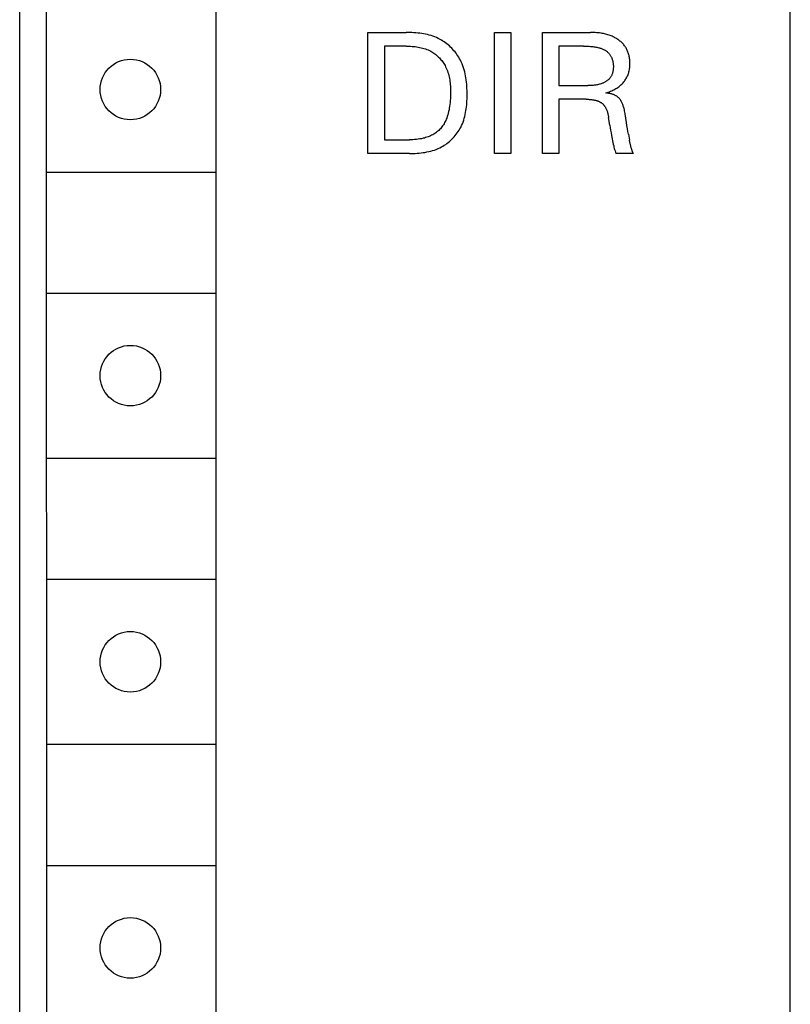
# Model space of a CAD drawing. Extents: x 0 to 594, y 0 to 420.
# Drawn here: x 262 to 276, y 302 to 320 of the extents above; entities that cross this region are included whole.
import ezdxf

# ---------------------------------------------------------------- set-up
doc = ezdxf.new("R2010")
doc.units = 0
doc.header["$LTSCALE"] = 32.67
doc.header["$MEASUREMENT"] = 0
doc.layers.add('10000_FRONT', color=7, linetype='CONTINUOUS')

msp = doc.modelspace()

# ---------------------------------------------------------------- linework, layer by layer
at = {"layer": '10000_FRONT', "color": 7, "linetype": 'Continuous'}
for p, q in [((276.34056, 212.07486), (276.34056, 337.07486)), ((262.34056, 214.87486), (262.34056, 334.67486)), ((262.82095, 331.37486), (262.82979, 280.17486)), ((265.90133, 331.37486), (265.90133, 280.17486)), ((268.66521, 317.61184), (268.66521, 319.81184)), ((268.66521, 319.81184), (269.36216, 319.81184)), ((269.39713, 319.81159), (269.36216, 319.81184)), ((269.43225, 319.81082), (269.39713, 319.81159)), ((269.46749, 319.80947), (269.43225, 319.81082)), ((269.50278, 319.80749), (269.46749, 319.80947)), ((269.53809, 319.80484), (269.50278, 319.80749)), ((269.57336, 319.80146), (269.53809, 319.80484)), ((269.60856, 319.79731), (269.57336, 319.80146)), ((269.64363, 319.79233), (269.60856, 319.79731)), ((269.67854, 319.78647), (269.64363, 319.79233)), ((269.71322, 319.77969), (269.67854, 319.78647)), ((269.74763, 319.77193), (269.71322, 319.77969)), ((269.78174, 319.76314), (269.74763, 319.77193)), ((269.81548, 319.75328), (269.78174, 319.76314)), ((270.965, 317.61184), (270.965, 319.81184)), ((270.965, 319.81184), (271.26592, 319.81184)), ((271.26592, 319.81184), (271.26592, 317.61184)), ((271.83658, 317.61184), (271.83658, 319.81184)), ((271.83658, 319.81184), (272.71284, 319.81184)), ((272.74004, 319.81158), (272.71284, 319.81184)), ((272.76725, 319.8108), (272.74004, 319.81158)), ((272.79444, 319.80945), (272.76725, 319.8108)), ((272.8216, 319.80751), (272.79444, 319.80945)), ((272.84871, 319.80495), (272.8216, 319.80751)), ((272.87575, 319.80172), (272.84871, 319.80495)), ((272.90271, 319.79781), (272.87575, 319.80172)), ((272.92364, 319.79425), (272.90271, 319.79781)), ((272.9445, 319.79025), (272.92364, 319.79425)), ((272.96525, 319.78577), (272.9445, 319.79025)), ((272.98589, 319.7808), (272.96525, 319.78577)), ((273.0064, 319.77533), (272.98589, 319.7808)), ((273.02676, 319.76933), (273.0064, 319.77533)), ((273.04694, 319.7628), (273.02676, 319.76933)), ((273.06694, 319.75571), (273.04694, 319.7628)), ((269.84882, 319.74229), (269.81548, 319.75328)), ((269.8817, 319.73012), (269.84882, 319.74229)), ((269.91409, 319.71673), (269.8817, 319.73012)), ((269.94593, 319.70206), (269.91409, 319.71673)), ((269.97717, 319.68606), (269.94593, 319.70206)), ((270.00295, 319.67156), (269.97717, 319.68606)), ((270.02825, 319.65612), (270.00295, 319.67156)), ((270.05304, 319.63978), (270.02825, 319.65612)), ((270.0773, 319.62256), (270.05304, 319.63978)), ((270.101, 319.6045), (270.0773, 319.62256)), ((270.12411, 319.58564), (270.101, 319.6045)), ((270.14662, 319.56601), (270.12411, 319.58564)), ((273.08509, 319.74871), (273.06694, 319.75571)), ((273.10304, 319.74122), (273.08509, 319.74871)), ((273.12078, 319.73324), (273.10304, 319.74122)), ((273.13829, 319.72475), (273.12078, 319.73324)), ((273.15554, 319.71574), (273.13829, 319.72475)), ((273.17251, 319.70621), (273.15554, 319.71574)), ((273.18918, 319.69615), (273.17251, 319.70621)), ((273.20554, 319.68555), (273.18918, 319.69615)), ((273.21942, 319.67593), (273.20554, 319.68555)), ((273.23301, 319.66589), (273.21942, 319.67593)), ((273.24631, 319.65546), (273.23301, 319.66589)), ((273.25926, 319.64461), (273.24631, 319.65546)), ((273.27186, 319.63335), (273.25926, 319.64461)), ((273.28407, 319.62169), (273.27186, 319.63335)), ((273.29587, 319.60963), (273.28407, 319.62169)), ((273.30724, 319.59717), (273.29587, 319.60963)), ((273.31813, 319.5843), (273.30724, 319.59717)), ((273.32854, 319.57103), (273.31813, 319.5843)), ((268.96613, 319.56237), (268.96613, 317.86131)), ((269.36216, 319.56237), (268.96613, 319.56237)), ((269.36216, 319.56237), (269.38915, 319.56216)), ((269.38915, 319.56216), (269.41627, 319.5615)), ((269.41627, 319.5615), (269.44347, 319.56034)), ((269.44347, 319.56034), (269.47072, 319.55865)), ((269.47072, 319.55865), (269.49797, 319.55639)), ((269.49797, 319.55639), (269.52518, 319.5535)), ((269.52518, 319.5535), (269.55231, 319.54996)), ((269.55231, 319.54996), (269.57932, 319.54571)), ((269.57932, 319.54571), (269.60616, 319.54072)), ((269.60616, 319.54072), (269.6328, 319.53495)), ((269.6328, 319.53495), (269.65919, 319.52834)), ((269.65919, 319.52834), (269.68529, 319.52087)), ((269.68529, 319.52087), (269.71106, 319.51249)), ((269.71106, 319.51249), (269.73646, 319.50315)), ((269.73646, 319.50315), (269.76144, 319.49281)), ((269.76144, 319.49281), (269.78597, 319.48144)), ((269.78597, 319.48144), (269.80999, 319.46899)), ((269.80999, 319.46899), (269.82886, 319.45822)), ((269.82886, 319.45822), (269.84736, 319.44674)), ((269.84736, 319.44674), (269.86548, 319.4346)), ((269.86548, 319.4346), (269.8832, 319.42181)), ((269.8832, 319.42181), (269.90049, 319.4084)), ((269.90049, 319.4084), (269.91735, 319.3944)), ((270.16848, 319.54564), (270.14662, 319.56601)), ((270.18968, 319.52456), (270.16848, 319.54564)), ((270.21019, 319.50282), (270.18968, 319.52456)), ((270.22998, 319.48044), (270.21019, 319.50282)), ((270.24903, 319.45745), (270.22998, 319.48044)), ((270.2673, 319.43389), (270.24903, 319.45745)), ((270.28478, 319.4098), (270.2673, 319.43389)), ((270.30143, 319.38521), (270.28478, 319.4098)), ((272.1375, 319.56237), (272.1375, 318.84671)), ((272.58187, 319.56237), (272.1375, 319.56237)), ((272.58187, 319.56237), (272.60742, 319.5622)), ((272.60742, 319.5622), (272.63298, 319.56168)), ((272.63298, 319.56168), (272.65852, 319.56076)), ((272.65852, 319.56076), (272.68405, 319.55941)), ((272.68405, 319.55941), (272.70955, 319.55759)), ((272.70955, 319.55759), (272.73501, 319.55527)), ((272.73501, 319.55527), (272.753, 319.55329)), ((272.753, 319.55329), (272.77095, 319.55101)), ((272.77095, 319.55101), (272.78885, 319.54839)), ((272.78885, 319.54839), (272.8067, 319.54541)), ((272.8067, 319.54541), (272.82447, 319.54203)), ((272.82447, 319.54203), (272.84216, 319.53822)), ((272.84216, 319.53822), (272.85975, 319.53396)), ((272.85975, 319.53396), (272.87216, 319.53063)), ((272.87216, 319.53063), (272.88451, 319.52704)), ((272.88451, 319.52704), (272.89677, 319.52315)), ((272.89677, 319.52315), (272.90891, 319.51894)), ((272.90891, 319.51894), (272.92093, 319.51439)), ((272.92093, 319.51439), (272.93281, 319.50947)), ((272.93281, 319.50947), (272.94453, 319.50416)), ((272.94453, 319.50416), (272.95607, 319.49844)), ((272.95607, 319.49844), (272.96573, 319.49324)), ((272.96573, 319.49324), (272.97523, 319.48772)), ((272.97523, 319.48772), (272.98455, 319.48189)), ((272.98455, 319.48189), (272.99367, 319.47575)), ((272.99367, 319.47575), (273.00258, 319.4693)), ((273.00258, 319.4693), (273.01125, 319.46255)), ((273.01125, 319.46255), (273.01967, 319.45549)), ((273.01967, 319.45549), (273.02783, 319.44814)), ((273.02783, 319.44814), (273.03569, 319.44049)), ((273.03569, 319.44049), (273.04325, 319.43254)), ((273.04325, 319.43254), (273.05049, 319.4243)), ((273.05049, 319.4243), (273.05729, 319.41589)), ((273.05729, 319.41589), (273.06375, 319.40721)), ((273.06375, 319.40721), (273.06989, 319.39829)), ((273.33818, 319.55774), (273.32854, 319.57103)), ((273.34732, 319.54408), (273.33818, 319.55774)), ((273.35597, 319.5301), (273.34732, 319.54408)), ((273.36412, 319.51582), (273.35597, 319.5301)), ((273.37177, 319.50125), (273.36412, 319.51582)), ((273.37891, 319.48642), (273.37177, 319.50125)), ((273.38554, 319.47135), (273.37891, 319.48642)), ((273.39166, 319.45608), (273.38554, 319.47135)), ((273.39726, 319.44062), (273.39166, 319.45608)), ((273.40234, 319.42499), (273.39726, 319.44062)), ((273.40731, 319.40771), (273.40234, 319.42499)), ((273.41167, 319.39027), (273.40731, 319.40771)), ((269.91735, 319.3944), (269.93375, 319.37982)), ((269.93375, 319.37982), (269.94968, 319.3647)), ((269.94968, 319.3647), (269.9651, 319.34905)), ((269.9651, 319.34905), (269.98002, 319.33291)), ((269.98002, 319.33291), (269.99441, 319.3163)), ((269.99441, 319.3163), (270.00824, 319.29924)), ((270.00824, 319.29924), (270.02151, 319.28175)), ((270.02151, 319.28175), (270.03419, 319.26387)), ((270.03419, 319.26387), (270.04627, 319.24562)), ((270.04627, 319.24562), (270.05773, 319.22701)), ((270.05773, 319.22701), (270.06854, 319.20809)), ((270.31724, 319.36014), (270.30143, 319.38521)), ((270.33216, 319.33464), (270.31724, 319.36014)), ((270.34618, 319.30874), (270.33216, 319.33464)), ((270.36285, 319.2749), (270.34618, 319.30874)), ((270.37804, 319.24049), (270.36285, 319.2749)), ((270.39182, 319.20554), (270.37804, 319.24049)), ((273.06989, 319.39829), (273.07569, 319.38915)), ((273.07569, 319.38915), (273.08117, 319.37979)), ((273.08117, 319.37979), (273.08631, 319.37025)), ((273.08631, 319.37025), (273.09113, 319.36054)), ((273.09113, 319.36054), (273.09562, 319.35067)), ((273.09562, 319.35067), (273.09978, 319.34067)), ((273.09978, 319.34067), (273.10362, 319.33056)), ((273.10362, 319.33056), (273.10714, 319.32035)), ((273.10714, 319.32035), (273.11075, 319.30861)), ((273.11075, 319.30861), (273.11395, 319.29677)), ((273.11395, 319.29677), (273.11676, 319.28483)), ((273.11676, 319.28483), (273.11917, 319.27281)), ((273.11917, 319.27281), (273.1212, 319.26071)), ((273.1212, 319.26071), (273.12287, 319.24853)), ((273.12287, 319.24853), (273.12417, 319.23628)), ((273.12417, 319.23628), (273.12513, 319.22396)), ((273.12513, 319.22396), (273.12575, 319.21157)), ((273.41545, 319.37271), (273.41167, 319.39027)), ((273.41865, 319.35502), (273.41545, 319.37271)), ((273.4213, 319.33724), (273.41865, 319.35502)), ((273.42342, 319.31937), (273.4213, 319.33724)), ((273.42502, 319.30144), (273.42342, 319.31937)), ((273.42613, 319.28346), (273.42502, 319.30144)), ((273.42586, 319.20981), (273.42665, 319.2286)), ((273.42676, 319.26545), (273.42613, 319.28346)), ((273.42665, 319.2286), (273.42694, 319.24742)), ((273.42694, 319.24742), (273.42676, 319.26545)), ((270.06854, 319.20809), (270.07869, 319.18886)), ((270.07869, 319.18886), (270.09086, 319.16352)), ((270.09086, 319.16352), (270.10193, 319.13775)), ((270.10193, 319.13775), (270.11196, 319.11159)), ((270.11196, 319.11159), (270.12098, 319.08506)), ((270.12098, 319.08506), (270.12905, 319.05821)), ((270.12905, 319.05821), (270.13621, 319.03105)), ((270.40423, 319.17009), (270.39182, 319.20554)), ((270.41535, 319.13417), (270.40423, 319.17009)), ((270.42522, 319.09783), (270.41535, 319.13417)), ((270.43392, 319.06109), (270.42522, 319.09783)), ((270.4415, 319.02399), (270.43392, 319.06109)), ((273.09994, 319.04546), (273.09562, 319.03546)), ((273.1039, 319.05566), (273.09994, 319.04546)), ((273.10749, 319.06603), (273.1039, 319.05566)), ((273.11073, 319.07656), (273.10749, 319.06603)), ((273.11363, 319.08724), (273.11073, 319.07656)), ((273.11619, 319.09803), (273.11363, 319.08724)), ((273.11844, 319.10893), (273.11619, 319.09803)), ((273.12038, 319.11991), (273.11844, 319.10893)), ((273.12201, 319.13096), (273.12038, 319.11991)), ((273.12335, 319.14207), (273.12201, 319.13096)), ((273.12442, 319.1532), (273.12335, 319.14207)), ((273.12521, 319.16435), (273.12442, 319.1532)), ((273.12574, 319.17549), (273.12521, 319.16435)), ((273.12602, 319.18661), (273.12574, 319.17549)), ((273.12575, 319.21157), (273.12604, 319.19912)), ((273.12604, 319.19912), (273.12602, 319.18661)), ((273.38672, 319.03128), (273.39316, 319.04751)), ((273.39316, 319.04751), (273.399, 319.06396)), ((273.399, 319.06396), (273.40425, 319.08058)), ((273.40425, 319.08058), (273.40923, 319.09866)), ((273.40923, 319.09866), (273.41354, 319.11689)), ((273.41354, 319.11689), (273.4172, 319.13527)), ((273.4172, 319.13527), (273.42024, 319.15378)), ((273.42024, 319.15378), (273.42268, 319.17238)), ((273.42268, 319.17238), (273.42454, 319.19107)), ((273.42454, 319.19107), (273.42586, 319.20981)), ((270.13621, 319.03105), (270.14251, 319.00363)), ((270.14251, 319.00363), (270.14799, 318.97598)), ((270.14799, 318.97598), (270.1527, 318.94812)), ((270.1527, 318.94812), (270.15669, 318.9201)), ((270.15669, 318.9201), (270.16, 318.89194)), ((270.16, 318.89194), (270.16268, 318.86368)), ((270.16268, 318.86368), (270.16478, 318.83535)), ((270.44802, 318.98657), (270.4415, 319.02399)), ((270.45353, 318.94886), (270.44802, 318.98657)), ((270.45811, 318.9109), (270.45353, 318.94886)), ((270.46181, 318.87273), (270.45811, 318.9109)), ((270.46468, 318.83437), (270.46181, 318.87273)), ((272.85647, 318.86512), (272.84046, 318.86159)), ((272.87239, 318.86915), (272.85647, 318.86512)), ((272.88821, 318.8737), (272.87239, 318.86915)), ((272.90392, 318.8788), (272.88821, 318.8737)), ((272.91951, 318.88447), (272.90392, 318.8788)), ((272.92964, 318.88851), (272.91951, 318.88447)), ((272.93969, 318.89281), (272.92964, 318.88851)), ((272.94964, 318.89737), (272.93969, 318.89281)), ((272.95948, 318.9022), (272.94964, 318.89737)), ((272.96919, 318.90729), (272.95948, 318.9022)), ((272.97874, 318.91264), (272.96919, 318.90729)), ((272.98812, 318.91826), (272.97874, 318.91264)), ((272.99731, 318.92414), (272.98812, 318.91826)), ((273.00629, 318.93029), (272.99731, 318.92414)), ((273.01504, 318.93671), (273.00629, 318.93029)), ((273.02354, 318.94339), (273.01504, 318.93671)), ((273.03177, 318.95035), (273.02354, 318.94339)), ((273.03971, 318.95757), (273.03177, 318.95035)), ((273.04734, 318.96507), (273.03971, 318.95757)), ((273.05465, 318.97284), (273.04734, 318.96507)), ((273.0616, 318.98088), (273.05465, 318.97284)), ((273.06819, 318.98919), (273.0616, 318.98088)), ((273.07439, 318.99777), (273.06819, 318.98919)), ((273.08031, 319.00681), (273.07439, 318.99777)), ((273.08581, 319.01612), (273.08031, 319.00681)), ((273.09091, 319.02568), (273.08581, 319.01612)), ((273.09562, 319.03546), (273.09091, 319.02568)), ((273.26435, 318.85924), (273.27749, 318.87158)), ((273.27749, 318.87158), (273.2902, 318.88435)), ((273.2902, 318.88435), (273.30245, 318.89756)), ((273.30245, 318.89756), (273.31421, 318.91119)), ((273.31421, 318.91119), (273.32546, 318.92526)), ((273.32546, 318.92526), (273.33616, 318.93974)), ((273.33616, 318.93974), (273.34598, 318.95417)), ((273.34598, 318.95417), (273.35525, 318.96896)), ((273.35525, 318.96896), (273.36397, 318.98409)), ((273.36397, 318.98409), (273.37213, 318.99954)), ((273.37213, 318.99954), (273.37971, 319.01528)), ((273.37971, 319.01528), (273.38672, 319.03128)), ((270.16478, 318.83535), (270.16634, 318.80698)), ((270.16634, 318.80698), (270.16741, 318.77861)), ((270.168, 318.68492), (270.16708, 318.64801)), ((270.16741, 318.77861), (270.16803, 318.75026)), ((270.16826, 318.72197), (270.168, 318.68492)), ((270.16803, 318.75026), (270.16826, 318.72197)), ((270.4668, 318.79587), (270.46468, 318.83437)), ((270.46821, 318.75727), (270.4668, 318.79587)), ((270.46899, 318.71859), (270.46821, 318.75727)), ((270.46918, 318.67988), (270.46899, 318.71859)), ((272.1375, 318.84671), (272.66138, 318.84671)), ((272.6777, 318.84678), (272.66138, 318.84671)), ((272.69405, 318.84702), (272.6777, 318.84678)), ((272.7104, 318.84746), (272.69405, 318.84702)), ((272.72676, 318.84813), (272.7104, 318.84746)), ((272.7431, 318.84905), (272.72676, 318.84813)), ((272.75943, 318.85025), (272.7431, 318.84905)), ((272.77574, 318.85177), (272.75943, 318.85025)), ((272.792, 318.85364), (272.77574, 318.85177)), ((272.80821, 318.85587), (272.792, 318.85364)), ((272.82437, 318.85852), (272.80821, 318.85587)), ((272.84046, 318.86159), (272.82437, 318.85852)), ((272.99193, 318.71262), (273.01335, 318.71919)), ((273.00982, 318.7102), (272.99193, 318.71262)), ((273.02774, 318.70746), (273.00982, 318.7102)), ((273.01335, 318.71919), (273.03459, 318.72635)), ((273.04563, 318.70431), (273.02774, 318.70746)), ((273.03459, 318.72635), (273.05564, 318.73408)), ((273.06345, 318.70069), (273.04563, 318.70431)), ((273.05564, 318.73408), (273.07647, 318.74242)), ((273.08115, 318.69651), (273.06345, 318.70069)), ((273.07647, 318.74242), (273.09611, 318.75093)), ((273.09351, 318.69319), (273.08115, 318.69651)), ((273.10576, 318.68954), (273.09351, 318.69319)), ((273.09611, 318.75093), (273.11549, 318.76)), ((273.11789, 318.68553), (273.10576, 318.68954)), ((273.11549, 318.76), (273.13459, 318.76963)), ((273.12989, 318.68112), (273.11789, 318.68553)), ((273.13459, 318.76963), (273.15339, 318.77984)), ((273.15339, 318.77984), (273.17124, 318.79025)), ((273.17124, 318.79025), (273.18875, 318.80122)), ((273.18875, 318.80122), (273.20591, 318.81276)), ((273.20591, 318.81276), (273.22269, 318.82488)), ((273.22269, 318.82488), (273.23692, 318.83589)), ((273.23692, 318.83589), (273.25082, 318.84734)), ((273.25082, 318.84734), (273.26435, 318.85924)), ((270.15984, 318.53804), (270.15576, 318.50159)), ((270.16306, 318.57458), (270.15984, 318.53804)), ((270.16545, 318.61124), (270.16306, 318.57458)), ((270.16708, 318.64801), (270.16545, 318.61124)), ((270.46178, 318.49789), (270.46454, 318.53408)), ((270.46454, 318.53408), (270.4666, 318.57041)), ((270.4666, 318.57041), (270.46802, 318.60684)), ((270.46802, 318.60684), (270.46886, 318.64334)), ((270.46886, 318.64334), (270.46918, 318.67988)), ((272.1375, 318.59724), (272.1375, 317.61184)), ((272.63332, 318.59724), (272.1375, 318.59724)), ((272.63332, 318.59724), (272.64623, 318.59716)), ((272.64623, 318.59716), (272.65914, 318.59691)), ((272.65914, 318.59691), (272.67205, 318.59648)), ((272.67205, 318.59648), (272.68496, 318.59586)), ((272.68496, 318.59586), (272.69785, 318.59504)), ((272.69785, 318.59504), (272.71073, 318.59399)), ((272.71073, 318.59399), (272.72359, 318.59272)), ((272.72359, 318.59272), (272.73642, 318.59121)), ((272.73642, 318.59121), (272.74922, 318.58944)), ((272.74922, 318.58944), (272.75987, 318.58776)), ((272.75987, 318.58776), (272.77049, 318.58589)), ((272.77049, 318.58589), (272.78108, 318.5838)), ((272.78108, 318.5838), (272.79161, 318.58148)), ((272.79161, 318.58148), (272.80209, 318.57893)), ((272.80209, 318.57893), (272.8125, 318.57612)), ((272.8125, 318.57612), (272.82285, 318.57305)), ((272.82285, 318.57305), (272.83311, 318.5697)), ((272.83311, 318.5697), (272.84329, 318.56606)), ((272.84329, 318.56606), (272.85098, 318.56307)), ((272.85098, 318.56307), (272.8586, 318.5599)), ((272.8586, 318.5599), (272.86614, 318.55655)), ((272.86614, 318.55655), (272.87359, 318.55299)), ((272.87359, 318.55299), (272.88092, 318.54922)), ((272.88092, 318.54922), (272.88814, 318.54525)), ((272.88814, 318.54525), (272.89522, 318.54105)), ((272.89522, 318.54105), (272.90216, 318.53663)), ((272.90216, 318.53663), (272.90893, 318.53197)), ((272.90893, 318.53197), (272.91553, 318.52708)), ((272.91553, 318.52708), (272.92152, 318.52229)), ((272.92152, 318.52229), (272.92735, 318.5173)), ((272.92735, 318.5173), (272.93301, 318.51211)), ((272.93301, 318.51211), (272.93851, 318.50674)), ((272.93851, 318.50674), (272.94384, 318.5012)), ((273.14173, 318.6763), (273.12989, 318.68112)), ((273.15339, 318.67104), (273.14173, 318.6763)), ((273.16179, 318.6669), (273.15339, 318.67104)), ((273.17007, 318.6625), (273.16179, 318.6669)), ((273.17819, 318.65783), (273.17007, 318.6625)), ((273.18614, 318.65287), (273.17819, 318.65783)), ((273.19388, 318.64763), (273.18614, 318.65287)), ((273.20139, 318.64208), (273.19388, 318.64763)), ((273.20866, 318.63622), (273.20139, 318.64208)), ((273.2159, 318.6298), (273.20866, 318.63622)), ((273.22285, 318.62307), (273.2159, 318.6298)), ((273.22952, 318.61603), (273.22285, 318.62307)), ((273.23591, 318.60872), (273.22952, 318.61603)), ((273.24203, 318.60117), (273.23591, 318.60872)), ((273.2479, 318.59338), (273.24203, 318.60117)), ((273.25352, 318.5854), (273.2479, 318.59338)), ((273.25889, 318.57725), (273.25352, 318.5854)), ((273.26403, 318.56894), (273.25889, 318.57725)), ((273.26894, 318.56051), (273.26403, 318.56894)), ((273.27544, 318.54856), (273.26894, 318.56051)), ((273.28154, 318.53643), (273.27544, 318.54856)), ((273.28725, 318.52414), (273.28154, 318.53643)), ((273.2926, 318.51169), (273.28725, 318.52414)), ((273.29761, 318.49911), (273.2926, 318.51169)), ((270.12627, 318.3445), (270.11796, 318.3148)), ((270.13364, 318.37444), (270.12627, 318.3445)), ((270.14014, 318.40457), (270.13364, 318.37444)), ((270.14582, 318.43485), (270.14014, 318.40457)), ((270.15076, 318.46523), (270.14582, 318.43485)), ((270.15576, 318.50159), (270.15076, 318.46523)), ((270.43543, 318.32014), (270.44257, 318.35514)), ((270.44257, 318.35514), (270.44872, 318.39046)), ((270.44872, 318.39046), (270.45393, 318.42604)), ((270.45393, 318.42604), (270.45826, 318.46186)), ((270.45826, 318.46186), (270.46178, 318.49789)), ((272.94384, 318.5012), (272.94901, 318.49549)), ((272.94901, 318.49549), (272.95401, 318.48963)), ((272.95401, 318.48963), (272.95885, 318.48363)), ((272.95885, 318.48363), (272.96352, 318.4775)), ((272.96352, 318.4775), (272.96802, 318.47125)), ((272.96802, 318.47125), (272.97235, 318.46488)), ((272.97235, 318.46488), (272.97756, 318.45674)), ((272.97756, 318.45674), (272.98251, 318.44846)), ((272.98251, 318.44846), (272.98722, 318.44003)), ((272.98722, 318.44003), (272.99168, 318.43148)), ((272.99168, 318.43148), (272.99591, 318.42282)), ((272.99591, 318.42282), (272.99993, 318.41404)), ((272.99993, 318.41404), (273.00372, 318.40517)), ((273.00372, 318.40517), (273.00732, 318.39622)), ((273.00732, 318.39622), (273.01072, 318.38719)), ((273.01072, 318.38719), (273.01393, 318.37809)), ((273.01393, 318.37809), (273.01791, 318.36598)), ((273.01791, 318.36598), (273.02158, 318.35378)), ((273.02158, 318.35378), (273.02498, 318.34151)), ((273.02498, 318.34151), (273.02811, 318.32916)), ((273.02811, 318.32916), (273.03099, 318.31676)), ((273.30231, 318.48641), (273.29761, 318.49911)), ((273.3067, 318.4736), (273.30231, 318.48641)), ((273.31082, 318.4607), (273.3067, 318.4736)), ((273.31468, 318.44773), (273.31082, 318.4607)), ((273.32044, 318.42663), (273.31468, 318.44773)), ((273.32565, 318.40539), (273.32044, 318.42663)), ((273.33038, 318.38403), (273.32565, 318.40539)), ((273.3347, 318.36258), (273.33038, 318.38403)), ((273.33868, 318.34106), (273.3347, 318.36258)), ((273.34238, 318.31949), (273.33868, 318.34106)), ((270.04915, 318.15239), (270.03716, 318.13279)), ((270.06039, 318.17245), (270.04915, 318.15239)), ((270.07089, 318.19292), (270.06039, 318.17245)), ((270.08069, 318.21375), (270.07089, 318.19292)), ((270.08981, 318.23489), (270.08069, 318.21375)), ((270.09827, 318.2563), (270.08981, 318.23489)), ((270.10865, 318.28538), (270.09827, 318.2563)), ((270.11796, 318.3148), (270.10865, 318.28538)), ((270.36849, 318.11843), (270.38281, 318.15089)), ((270.38281, 318.15089), (270.39579, 318.18385)), ((270.39579, 318.18385), (270.40748, 318.2173)), ((270.40748, 318.2173), (270.41795, 318.25118)), ((270.41795, 318.25118), (270.42725, 318.28547)), ((270.42725, 318.28547), (270.43543, 318.32014)), ((273.03099, 318.31676), (273.03363, 318.3043)), ((273.03363, 318.3043), (273.03605, 318.29179)), ((273.03605, 318.29179), (273.03825, 318.27926)), ((273.03825, 318.27926), (273.04026, 318.26669)), ((273.06162, 318.12736), (273.04026, 318.26669)), ((273.34586, 318.29788), (273.34238, 318.31949)), ((273.35214, 318.25654), (273.34586, 318.29788)), ((273.36423, 318.17384), (273.35214, 318.25654)), ((273.37287, 318.11768), (273.36423, 318.17384)), ((269.88408, 317.97698), (269.86578, 317.96525)), ((269.90192, 317.98943), (269.88408, 317.97698)), ((269.91926, 318.0026), (269.90192, 317.98943)), ((269.93606, 318.01645), (269.91926, 318.0026)), ((269.95229, 318.03097), (269.93606, 318.01645)), ((269.96791, 318.04612), (269.95229, 318.03097)), ((269.98289, 318.06189), (269.96791, 318.04612)), ((269.99719, 318.07825), (269.98289, 318.06189)), ((270.01078, 318.09518), (269.99719, 318.07825)), ((270.02438, 318.11371), (270.01078, 318.09518)), ((270.03716, 318.13279), (270.02438, 318.11371)), ((270.27314, 317.96179), (270.29087, 317.98572)), ((270.29087, 317.98572), (270.30773, 318.0102)), ((270.30773, 318.0102), (270.32368, 318.03519)), ((270.32368, 318.03519), (270.3387, 318.06064)), ((270.3387, 318.06064), (270.35276, 318.08652)), ((270.35276, 318.08652), (270.36849, 318.11843)), ((273.06162, 318.12736), (273.06916, 318.08006)), ((273.06916, 318.08006), (273.07696, 318.03279)), ((273.07696, 318.03279), (273.08505, 317.98557)), ((273.08505, 317.98557), (273.09345, 317.9384)), ((273.3819, 318.06157), (273.37287, 318.11768)), ((273.39021, 318.0113), (273.3819, 318.06157)), ((273.39888, 317.96109), (273.39021, 318.0113)), ((268.96613, 317.86131), (269.42297, 317.86131)), ((269.45402, 317.86164), (269.42297, 317.86131)), ((269.48508, 317.86269), (269.45402, 317.86164)), ((269.51612, 317.86451), (269.48508, 317.86269)), ((269.5471, 317.86716), (269.51612, 317.86451)), ((269.578, 317.8707), (269.5471, 317.86716)), ((269.60878, 317.8752), (269.578, 317.8707)), ((269.6394, 317.88071), (269.60878, 317.8752)), ((269.66984, 317.88729), (269.6394, 317.88071)), ((269.69268, 317.89301), (269.66984, 317.88729)), ((269.71535, 317.89941), (269.69268, 317.89301)), ((269.7378, 317.9065), (269.71535, 317.89941)), ((269.76001, 317.91432), (269.7378, 317.9065)), ((269.78192, 317.92289), (269.76001, 317.91432)), ((269.8035, 317.93224), (269.78192, 317.92289)), ((269.82469, 317.9424), (269.8035, 317.93224)), ((269.84547, 317.9534), (269.82469, 317.9424)), ((269.86578, 317.96525), (269.84547, 317.9534)), ((270.07938, 317.77696), (270.10358, 317.79433)), ((270.10358, 317.79433), (270.12719, 317.81258)), ((270.12719, 317.81258), (270.15016, 317.83167)), ((270.15016, 317.83167), (270.17248, 317.85156)), ((270.17248, 317.85156), (270.19411, 317.87222)), ((270.19411, 317.87222), (270.21502, 317.89361)), ((270.21502, 317.89361), (270.23519, 317.9157)), ((270.23519, 317.9157), (270.25457, 317.93843)), ((270.25457, 317.93843), (270.27314, 317.96179)), ((273.09345, 317.9384), (273.09923, 317.90708)), ((273.09923, 317.90708), (273.10521, 317.87581)), ((273.10521, 317.87581), (273.11143, 317.84458)), ((273.11143, 317.84458), (273.11792, 317.81341)), ((273.11792, 317.81341), (273.12473, 317.78231)), ((273.39888, 317.96109), (273.4184, 317.85134)), ((273.42088, 317.83827), (273.4184, 317.85134)), ((273.42347, 317.82522), (273.42088, 317.83827)), ((273.42616, 317.81219), (273.42347, 317.82522)), ((273.42896, 317.79919), (273.42616, 317.81219)), ((273.43187, 317.7862), (273.42896, 317.79919)), ((269.42141, 317.61184), (268.66521, 317.61184)), ((269.42141, 317.61184), (269.45645, 317.6121)), ((269.45645, 317.6121), (269.49166, 317.61292)), ((269.49166, 317.61292), (269.52697, 317.61435)), ((269.52697, 317.61435), (269.56233, 317.61646)), ((269.56233, 317.61646), (269.5977, 317.61929)), ((269.5977, 317.61929), (269.63303, 317.6229)), ((269.63303, 317.6229), (269.66825, 317.62736)), ((269.66825, 317.62736), (269.70332, 317.63271)), ((269.70332, 317.63271), (269.73818, 317.63902)), ((269.73818, 317.63902), (269.77279, 317.64633)), ((269.77279, 317.64633), (269.80709, 317.65471)), ((269.80709, 317.65471), (269.84103, 317.66421)), ((269.84103, 317.66421), (269.87456, 317.67489)), ((269.87456, 317.67489), (269.90762, 317.6868)), ((269.90762, 317.6868), (269.94017, 317.70001)), ((269.94017, 317.70001), (269.97215, 317.71456)), ((269.97215, 317.71456), (270.00351, 317.73051)), ((270.00351, 317.73051), (270.02931, 317.74502)), ((270.02931, 317.74502), (270.05461, 317.76051)), ((270.05461, 317.76051), (270.07938, 317.77696)), ((271.26592, 317.61184), (270.965, 317.61184)), ((272.1375, 317.61184), (271.83658, 317.61184)), ((273.12473, 317.78231), (273.13191, 317.7513)), ((273.13191, 317.7513), (273.13754, 317.72815)), ((273.13754, 317.72815), (273.14341, 317.70506)), ((273.14341, 317.70506), (273.14955, 317.68203)), ((273.14955, 317.68203), (273.15596, 317.65908)), ((273.15596, 317.65908), (273.16266, 317.6362)), ((273.16266, 317.6362), (273.16968, 317.6134)), ((273.48931, 317.6134), (273.16968, 317.6134)), ((273.43489, 317.77324), (273.43187, 317.7862)), ((273.43803, 317.76031), (273.43489, 317.77324)), ((273.44038, 317.7509), (273.43803, 317.76031)), ((273.44281, 317.74152), (273.44038, 317.7509)), ((273.44531, 317.73215), (273.44281, 317.74152)), ((273.4479, 317.72281), (273.44531, 317.73215)), ((273.45059, 317.7135), (273.4479, 317.72281)), ((273.45338, 317.70422), (273.45059, 317.7135)), ((273.45628, 317.69498), (273.45338, 317.70422)), ((273.4593, 317.68578), (273.45628, 317.69498)), ((273.46245, 317.67663), (273.4593, 317.68578)), ((273.46504, 317.66945), (273.46245, 317.67663)), ((273.46771, 317.66231), (273.46504, 317.66945)), ((273.47048, 317.6552), (273.46771, 317.66231)), ((273.47334, 317.64813), (273.47048, 317.6552)), ((273.47631, 317.64109), (273.47334, 317.64813)), ((273.47939, 317.6341), (273.47631, 317.64109)), ((273.48258, 317.62716), (273.47939, 317.6341)), ((273.48588, 317.62025), (273.48258, 317.62716)), ((273.48931, 317.6134), (273.48588, 317.62025)), ((262.84056, 317.27486), (265.90133, 317.27486)), ((262.84056, 315.07486), (265.90133, 315.07486)), ((262.84056, 312.07486), (265.90133, 312.07486)), ((262.84056, 309.87486), (265.90133, 309.87486)), ((262.84056, 306.87486), (265.90133, 306.87486)), ((262.84056, 304.67486), (265.90133, 304.67486))]:
    msp.add_line(p, q, dxfattribs=at)
for centre in [(264.35133, 318.77486), (264.35133, 313.57486), (264.35133, 308.37486), (264.35133, 303.17486)]:
    msp.add_circle(centre, 0.55, dxfattribs=at)

doc.saveas('drawing.dxf')
